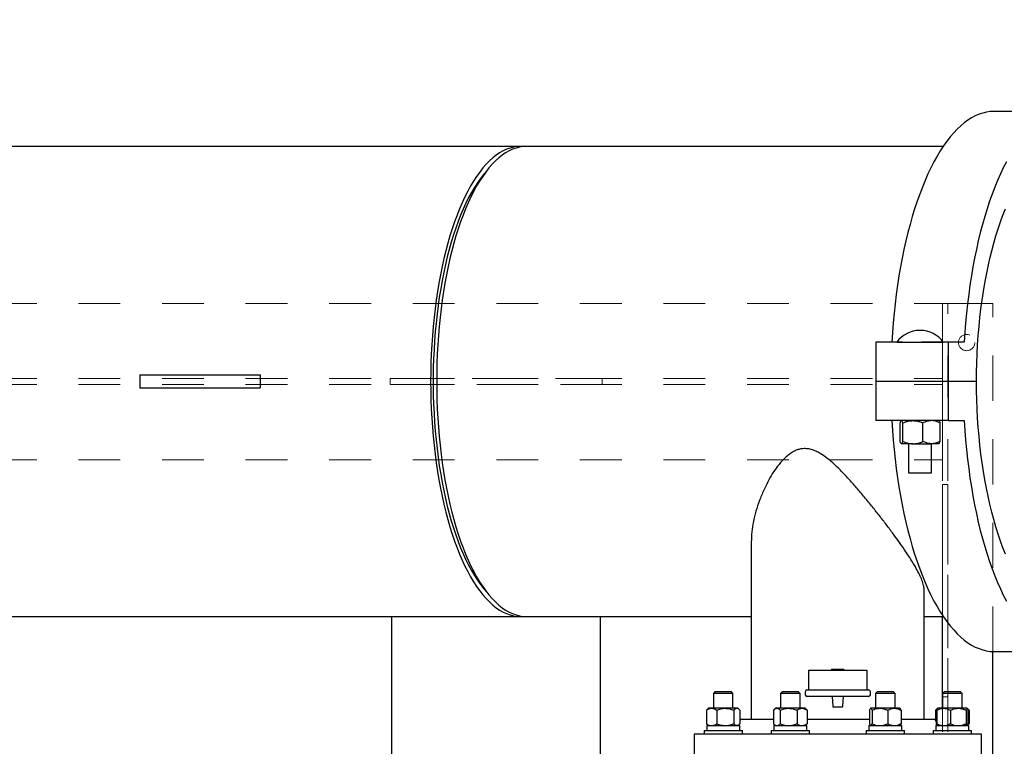
# Model space of a CAD drawing. Units: inches. Extents: x 0.1 to 22.1, y 0.1 to 17.1.
# Drawn here: x 6.4 to 8.8, y 12 to 13.7 of the extents above; entities that cross this region are included whole.
import ezdxf

# ---------------------------------------------------------------- set-up
doc = ezdxf.new("R2010")
doc.units = ezdxf.units.IN
doc.header["$MEASUREMENT"] = 0
doc.linetypes.add('HIDDEN', pattern=[0.075, 0.05, -0.025])
doc.layers.add('7', color=7, linetype='Continuous', lineweight=25)
doc.styles.add('SLDTEXTSTYLE0', font='TXT', dxfattribs={"width": 0.75})
doc.dimstyles.new('SLDDIMSTYLE0', dxfattribs={"dimtxt": 0.12, "dimasz": 0.12, "dimexe": 0, "dimexo": 0.0625, "dimgap": 0.03, "dimtad": 0, "dimtih": 1, "dimtoh": 1, "dimdec": 6, "dimlfac": 16, "dimrnd": 1e-09, "dimzin": 12, "dimdsep": 46, "dimlunit": 5, "dimtxsty": 'SLDTEXTSTYLE0', "dimsah": 1, "dimcen": 0.09, "dimadec": 0, "dimazin": 3, "dimtfac": 1, "dimtofl": 0, "dimtmove": 0, "dimatfit": 3, "dimfxl": 0, "dimfrac": 2, "dimtolj": 1, "dimtzin": 12, "dimarcsym": 0})

# ---------------------------------------------------------------- blocks, each defined once
blk = doc.blocks.new('_D_6')
at = {"layer": '7', "color": 7}
for p, q in [((2.656, 12.8492), (2.656, 14.521)), ((10.6602, 11.623), (10.6602, 14.521)), ((6.8481, 14.4791), (6.8116, 14.4791)), ((6.8116, 14.4791), (6.8116, 14.2886)), ((7.2028, 14.4791), (7.2394, 14.4791)), ((7.2394, 14.4791), (7.2394, 14.2886)), ((2.656, 14.396), (5.9692, 14.396)), ((10.6602, 14.396), (7.3771, 14.396)), ((6.8116, 14.2886), (6.8481, 14.2886)), ((7.2394, 14.2886), (7.2028, 14.2886))]:
    blk.add_line(p, q, dxfattribs=at)
for centre, start, end in [((6.3096, 14.3838), 153.4349, 206.5651), ((7.0367, 14.3838), 333.4349, 26.5651)]:
    blk.add_arc(centre, 0.2675, start, end, dxfattribs=at)
for points in [[(2.656, 14.396), (2.776, 14.376), (2.776, 14.416)], [(10.6602, 14.396), (10.5402, 14.416), (10.5402, 14.376)]]:
    blk.add_solid(points, dxfattribs=at)
at = {"layer": '7', "color": 7, "char_height": 0.12, "attachment_point": 1, "style": 'SLDTEXTSTYLE0'}
for s, insert in [('128-1/16"', (6.0704, 14.4433)), ('3253', (6.8481, 14.4433))]:
    blk.add_mtext(s, dxfattribs=dict(at, insert=insert))

msp = doc.modelspace()

# ---------------------------------------------------------------- linework, layer by layer
at = {"color": 7, "linetype": 'Continuous', "lineweight": 25}
for p, q in [((8.93872735, 13.51047557), (8.76550003, 13.51047557)), ((7.63230398, 13.42672555), (3.89347899, 13.42672555)), ((8.64374126, 13.42672555), (7.64673962, 13.42672555)), ((8.54650136, 12.95797553), (8.48253857, 12.95797553)), ((8.48253857, 12.95797553), (8.48253857, 12.86422554)), ((8.53259899, 12.95828804), (8.53259899, 12.95797553)), ((8.53259899, 12.95828804), (8.56697579, 12.95828804)), ((8.54650136, 12.95797553), (8.56697579, 12.95797553)), ((8.56697579, 12.95828804), (8.64397402, 12.95828804)), ((8.56697579, 12.95797553), (8.59180338, 12.95797553)), ((8.65576603, 12.95797553), (8.59180338, 12.95797553)), ((8.64397402, 12.95797553), (8.64397402, 12.95828804)), ((8.65576603, 12.95797553), (8.65576603, 12.86422554)), ((8.69403444, 12.95797553), (8.65576603, 12.95797553)), ((6.72091805, 12.87985053), (6.72091805, 12.84860053)), ((6.72091805, 12.87985053), (6.96140295, 12.87985053)), ((6.96140295, 12.87985053), (7.00923839, 12.87985053)), ((7.00923839, 12.87985053), (7.00923839, 12.84860053)), ((6.72091805, 12.84860053), (6.96140295, 12.84860053)), ((6.96140295, 12.84860053), (7.00923839, 12.84860053)), ((8.65576603, 12.86422554), (8.48253857, 12.86422554)), ((8.48253857, 12.86422554), (8.48253857, 12.77047554)), ((8.65576603, 12.86422554), (8.65576603, 12.77047554)), ((8.72346805, 12.86422554), (8.65576603, 12.86422554)), ((8.65576603, 12.77047554), (8.48253857, 12.77047554)), ((8.54034701, 12.72063179), (8.54034701, 12.76500679)), ((8.54334894, 12.77047554), (8.54285424, 12.77008635)), ((8.54711985, 12.72063179), (8.54711985, 12.76500679)), ((8.59505949, 12.72063179), (8.59505949, 12.76500679)), ((8.63371877, 12.77008635), (8.63322407, 12.77047554)), ((8.63622601, 12.72063179), (8.63622601, 12.76500679)), ((8.65576603, 12.77047554), (8.69403444, 12.77047554)), ((8.54285424, 12.71555223), (8.54334894, 12.71516304)), ((8.5437335, 12.71516304), (8.54334894, 12.71516304)), ((8.5710896, 12.71516304), (8.5437335, 12.71516304)), ((8.56094273, 12.71516304), (8.56094273, 12.64547554)), ((8.5710896, 12.71516304), (8.61564275, 12.71516304)), ((8.61563028, 12.64547554), (8.61563028, 12.71516304)), ((8.63322407, 12.71516304), (8.61564275, 12.71516304)), ((8.63322407, 12.71516304), (8.63371877, 12.71555223)), ((8.56094273, 12.64547554), (8.57782255, 12.64547554)), ((8.57782255, 12.64547554), (8.61563028, 12.64547554)), ((8.18441253, 12.48046449), (8.18441253, 12.05563179)), ((8.59847503, 12.05563179), (8.59847503, 12.36173527)), ((3.35936124, 12.30172553), (7.63230398, 12.30172553)), ((7.32390435, 11.67610054), (7.32390435, 12.30172553)), ((7.64673962, 12.30172553), (8.18441253, 12.30172553)), ((7.82390431, 11.75997186), (7.82390431, 12.30172553)), ((8.59847503, 12.30172553), (8.64374126, 12.30172553)), ((8.64226376, 12.08216305), (8.64226376, 12.30172553)), ((8.76226372, 11.41491105), (8.76226372, 12.21803087)), ((8.76550003, 12.21797554), (8.93872735, 12.21797554)), ((8.32113127, 12.17281931), (8.32113127, 12.1259443)), ((8.46175629, 12.17281931), (8.32113127, 12.17281931)), ((8.37669882, 12.17478803), (8.3755651, 12.17281931)), ((8.40618874, 12.17478803), (8.37669882, 12.17478803)), ((8.40732232, 12.17281931), (8.40618874, 12.17478803)), ((8.46175629, 12.1259443), (8.46175629, 12.17281931)), ((8.09745135, 12.12147553), (8.09372958, 12.11775365)), ((8.09372958, 12.11775365), (8.09372958, 12.08216305)), ((8.14060458, 12.11775365), (8.09372958, 12.11775365)), ((8.13688267, 12.12147553), (8.09745135, 12.12147553)), ((8.14060458, 12.11775365), (8.13688267, 12.12147553)), ((8.14060458, 12.08216305), (8.14060458, 12.11775365)), ((8.25811901, 12.12147553), (8.2543971, 12.11775365)), ((8.2543971, 12.11775365), (8.2543971, 12.08216305)), ((8.3012721, 12.11775365), (8.2543971, 12.11775365)), ((8.29755018, 12.12147553), (8.25811901, 12.12147553)), ((8.3012721, 12.11775365), (8.29755018, 12.12147553)), ((8.3012721, 12.08216305), (8.3012721, 12.11775365)), ((8.31331872, 12.12156928), (8.31331872, 12.11469429)), ((8.31769374, 12.1259443), (8.46519382, 12.1259443)), ((8.46956869, 12.11469429), (8.46956869, 12.12156928)), ((8.48533723, 12.12147553), (8.48161546, 12.11775365)), ((8.48161546, 12.11775365), (8.48161546, 12.08216305)), ((8.52849046, 12.11775365), (8.48161546, 12.11775365)), ((8.52476855, 12.12147553), (8.48533723, 12.12147553)), ((8.52849046, 12.11775365), (8.52476855, 12.12147553)), ((8.52849046, 12.08216305), (8.52849046, 12.11775365)), ((8.64600489, 12.12147553), (8.64228298, 12.11775365)), ((8.64228298, 12.11775365), (8.64228298, 12.08216305)), ((8.64237596, 12.11775365), (8.64228298, 12.11775365)), ((8.68915798, 12.11775365), (8.64237596, 12.11775365)), ((8.64608306, 12.12147553), (8.64600489, 12.12147553)), ((8.68543606, 12.12147553), (8.64608306, 12.12147553)), ((8.68915798, 12.11775365), (8.68543606, 12.12147553)), ((8.68915798, 12.08216305), (8.68915798, 12.11775365)), ((8.46519382, 12.11031927), (8.31769374, 12.11031927)), ((8.37807043, 12.11031927), (8.37930285, 12.08693934)), ((8.40358471, 12.08693934), (8.40481698, 12.11031927)), ((8.07701608, 12.07747552), (8.07701608, 12.04528803)), ((8.08201075, 12.08216305), (8.0793768, 12.07989289)), ((8.08964657, 12.08216305), (8.08201075, 12.08216305)), ((8.12235242, 12.08216305), (8.08964657, 12.08216305)), ((8.10227692, 12.07747552), (8.10227692, 12.04528803)), ((8.14987293, 12.08216305), (8.12235242, 12.08216305)), ((8.14242792, 12.07747552), (8.14242792, 12.04528803)), ((8.15232326, 12.08216305), (8.14987293, 12.08216305)), ((8.15495722, 12.07989289), (8.15232326, 12.08216305)), ((8.15731794, 12.07747552), (8.15731794, 12.04528803)), ((8.23750202, 12.07747552), (8.23750202, 12.04528803)), ((8.24267842, 12.08216305), (8.23950415, 12.07942719)), ((8.24558972, 12.08216305), (8.24267842, 12.08216305)), ((8.2738437, 12.08216305), (8.24558972, 12.08216305)), ((8.25367741, 12.07747552), (8.25367741, 12.04528803)), ((8.30608858, 12.08216305), (8.2738437, 12.08216305)), ((8.29400998, 12.07747552), (8.29400998, 12.04528803)), ((8.31299093, 12.08216305), (8.30608858, 12.08216305)), ((8.3161652, 12.07942719), (8.31299093, 12.08216305)), ((8.31816717, 12.07747552), (8.31816717, 12.04528803)), ((8.38612321, 12.08516304), (8.38117518, 12.08516304)), ((8.39676434, 12.08516304), (8.38612321, 12.08516304)), ((8.40171223, 12.08516304), (8.39676434, 12.08516304)), ((8.46728732, 12.07747552), (8.46728732, 12.04528803)), ((8.46989663, 12.08216305), (8.46935016, 12.08169203)), ((8.47028119, 12.08216305), (8.46989663, 12.08216305)), ((8.49215774, 12.08216305), (8.47028119, 12.08216305)), ((8.47327491, 12.07747552), (8.47327491, 12.04528803)), ((8.52692951, 12.08216305), (8.49215774, 12.08216305)), ((8.51104041, 12.07747552), (8.51104041, 12.04528803)), ((8.54020914, 12.08216305), (8.52692951, 12.08216305)), ((8.54075561, 12.08169203), (8.54020914, 12.08216305)), ((8.54281846, 12.07747552), (8.54281846, 12.04528803)), ((8.62556962, 12.07747552), (8.62910645, 12.0794394)), ((8.62556962, 12.07747552), (8.62556962, 12.05325633)), ((8.63022975, 12.08187474), (8.62793034, 12.07989289)), ((8.62848737, 12.07747552), (8.62848737, 12.04528803)), ((8.6305643, 12.08216305), (8.63022975, 12.08187474)), ((8.64479975, 12.08216305), (8.6305643, 12.08216305)), ((8.67972874, 12.08216305), (8.64479975, 12.08216305)), ((8.66111226, 12.07747552), (8.66111226, 12.04528803)), ((8.70064947, 12.08216305), (8.67972874, 12.08216305)), ((8.69834537, 12.07747552), (8.69834537, 12.04528803)), ((8.70064947, 12.08216305), (8.70110546, 12.08175194)), ((8.7008768, 12.08216305), (8.70064947, 12.08216305)), ((8.7012112, 12.08187474), (8.7008768, 12.08216305)), ((8.70351061, 12.07989289), (8.7014705, 12.08165133)), ((8.70295358, 12.07747552), (8.70295358, 12.04528803)), ((8.70587148, 12.07747552), (8.70587148, 12.04528803)), ((8.0793768, 12.04287069), (8.08201075, 12.04060054)), ((8.15232326, 12.04060054), (8.15495722, 12.04287069)), ((8.15511562, 12.0430637), (8.15511562, 12.04060054)), ((8.23750202, 12.05563179), (8.16292817, 12.05563179)), ((8.23950415, 12.04333643), (8.24267842, 12.04060054)), ((8.31299093, 12.04060054), (8.3161652, 12.04333643)), ((8.46728732, 12.05563179), (8.31816717, 12.05563179)), ((8.61995939, 12.05563179), (8.54281846, 12.05563179)), ((8.62777194, 12.04060054), (8.62777194, 12.04781932)), ((8.62777194, 12.04406521), (8.62910645, 12.04332418)), ((8.62793034, 12.04287069), (8.63022975, 12.04088881)), ((8.7014705, 12.04111225), (8.70351061, 12.04287069)), ((8.04769379, 12.02047554), (8.04769379, 11.96188178)), ((8.73519377, 12.02047554), (8.04769379, 12.02047554)), ((8.0712608, 12.02885055), (8.0712608, 12.02047554)), ((8.0712608, 12.02885055), (8.16307322, 12.02885055)), ((8.07766698, 12.04060054), (8.07766698, 12.02885055)), ((8.07766698, 12.04060054), (8.15666704, 12.04060054)), ((8.15666704, 12.02885055), (8.15666704, 12.04060054)), ((8.16307322, 12.02047554), (8.16307322, 12.02885055)), ((8.23192832, 12.02885055), (8.23192832, 12.02047554)), ((8.23192832, 12.02885055), (8.32374088, 12.02885055)), ((8.23833464, 12.04060054), (8.23833464, 12.02885055)), ((8.23833464, 12.04060054), (8.31733456, 12.04060054)), ((8.31733456, 12.02885055), (8.31733456, 12.04060054)), ((8.32374088, 12.02047554), (8.32374088, 12.02885055)), ((8.45914668, 12.02885055), (8.45914668, 12.02047554)), ((8.45914668, 12.02885055), (8.5509591, 12.02885055)), ((8.46555286, 12.04060054), (8.46555286, 12.02885055)), ((8.46555286, 12.04060054), (8.54455292, 12.04060054)), ((8.46935016, 12.04107155), (8.46989663, 12.04060054)), ((8.54020914, 12.04060054), (8.54075561, 12.04107155)), ((8.54455292, 12.02885055), (8.54455292, 12.04060054)), ((8.5509591, 12.02047554), (8.5509591, 12.02885055)), ((8.61981419, 12.02885055), (8.61981419, 12.02047554)), ((8.61981419, 12.02885055), (8.62200581, 12.02885055)), ((8.62200581, 12.02885055), (8.71162676, 12.02885055)), ((8.62623372, 12.04060054), (8.62623372, 12.02885055)), ((8.62623372, 12.04060054), (8.70522043, 12.04060054)), ((8.63022975, 12.04088881), (8.6305643, 12.04060054)), ((8.7008768, 12.04060054), (8.7012112, 12.04088881)), ((8.70522043, 12.02885055), (8.70522043, 12.04060054)), ((8.71162676, 12.02047554), (8.71162676, 12.02885055)), ((8.73519377, 11.96188178), (8.73519377, 12.02047554))]:
    msp.add_line(p, q, dxfattribs=at)
at = {"color": 7, "linetype": 'HIDDEN', "lineweight": 18}
for p, q in [((3.97429491, 13.05110053), (8.64226376, 13.05110053)), ((8.64226376, 13.05110053), (8.64226376, 12.67672554)), ((8.64226376, 12.88672554), (8.64226376, 13.05110053)), ((8.64226376, 12.30172553), (8.64226376, 13.05110053)), ((8.64226376, 13.05110053), (8.76226372, 13.05110053)), ((8.64226376, 10.4261005), (8.64226376, 13.05110053)), ((8.65476372, 10.4261005), (8.65476372, 13.05110053)), ((8.65476372, 13.05110053), (8.67043106, 13.05110053)), ((8.65476372, 13.05110053), (8.67043106, 13.05110053)), ((8.67043106, 13.05110053), (8.75599673, 13.05110053)), ((8.76226372, 13.05110053), (8.75599673, 13.05110053)), ((8.76226372, 13.05110053), (8.75599673, 13.05110053)), ((8.76226372, 12.21803087), (8.76226372, 13.05110053)), ((8.76226372, 10.4261005), (8.76226372, 13.05110053)), ((3.97429491, 12.87110053), (8.64226376, 12.87110053)), ((7.31999808, 12.87110053), (7.82781058, 12.87110053)), ((7.31999808, 12.87110053), (7.31999808, 12.85672553)), ((7.33171683, 12.87110053), (7.31999808, 12.87110053)), ((7.81609191, 12.87110053), (7.33171683, 12.87110053)), ((7.82781058, 12.87110053), (7.81609191, 12.87110053)), ((7.82781058, 12.87110053), (7.82781058, 12.85672553)), ((8.64226376, 12.87110053), (8.64226376, 12.88672554)), ((8.64226376, 12.88672554), (8.64226376, 12.87110053)), ((3.97429491, 12.85672553), (8.64226376, 12.85672553)), ((7.82781058, 12.85672553), (7.31999808, 12.85672553)), ((7.31999808, 12.85672553), (7.33171683, 12.85672553)), ((7.33171683, 12.85672553), (7.81609191, 12.85672553)), ((7.81609191, 12.85672553), (7.82781058, 12.85672553)), ((8.64226376, 12.84110054), (8.64226376, 12.85672553)), ((8.64226376, 12.85672553), (8.64226376, 12.84110054)), ((8.64226376, 12.67672554), (8.64226376, 12.84110054)), ((3.97429491, 12.67672554), (8.64226376, 12.67672554)), ((8.64226376, 12.61750679), (8.65476372, 12.61750679)), ((8.64226376, 12.60188179), (8.64226376, 12.61750679)), ((8.64226376, 12.61750679), (8.64226376, 12.60188179)), ((8.65476372, 12.61750679), (8.65476372, 12.60188179)), ((8.65476372, 12.60188179), (8.65476372, 12.61750679)), ((8.64226376, 12.12531929), (8.64226376, 12.60188179)), ((8.65476372, 12.60188179), (8.65476372, 12.12531929)), ((8.64226376, 12.1096943), (8.64226376, 12.12531929)), ((8.64226376, 12.12531929), (8.64226376, 12.1096943)), ((8.65476372, 12.12531929), (8.65476372, 12.1096943)), ((8.65476372, 12.1096943), (8.65476372, 12.12531929)), ((8.64226376, 12.1096943), (8.65476372, 12.1096943)), ((8.64226376, 11.85435055), (8.64226376, 12.08216305))]:
    msp.add_line(p, q, dxfattribs=at)
at = {"color": 7, "linetype": 'Continuous', "lineweight": 25, "flags": 128}
for points in [[(8.76550003, 13.51047557), (8.75646444, 13.51004408), (8.74744073, 13.50875021), (8.73844137, 13.50659577), (8.72947794, 13.50358349), (8.72056276, 13.49971748), (8.71170757, 13.49500293), (8.7029241, 13.48944609), (8.69422423, 13.48305436), (8.68561969, 13.47583624), (8.67712163, 13.46780149), (8.66874163, 13.45896082), (8.66049084, 13.44932596), (8.65238027, 13.43890981), (8.64442076, 13.42772624), (8.63662288, 13.41579021), (8.62899718, 13.40311777), (8.62155379, 13.38972564), (8.61430252, 13.37563187), (8.60725307, 13.36085516), (8.60041511, 13.34541529), (8.59379744, 13.32933289), (8.58740916, 13.31262944), (8.58125861, 13.29532723), (8.57535403, 13.27744939), (8.56970347, 13.25901972), (8.56431426, 13.24006291), (8.55919375, 13.22060421), (8.55434882, 13.20066965), (8.54978578, 13.18028586), (8.54551064, 13.15947997), (8.54152942, 13.13827988), (8.53784725, 13.11671382), (8.53446897, 13.09481058), (8.53139927, 13.07259945), (8.52864211, 13.0501101), (8.52620132, 13.02737252), (8.5240801, 13.00441711), (8.52228111, 12.98127447), (8.52080698, 12.95797553)], [(7.6395218, 13.42640926), (7.63230398, 13.42672555), (7.62385299, 13.42629186), (7.61541492, 13.42499153), (7.60700295, 13.42282653), (7.59862999, 13.41980025), (7.59030895, 13.41591729), (7.58205274, 13.41118361), (7.57387397, 13.4056066), (7.56578525, 13.39919485), (7.55779905, 13.39195818), (7.54992783, 13.38390781), (7.54218363, 13.37505606), (7.53457832, 13.36541673), (7.5271237, 13.35500454), (7.5198313, 13.34383564), (7.51271233, 13.33192718), (7.50577772, 13.31929756), (7.49903824, 13.3059663), (7.49250424, 13.29195386), (7.48618577, 13.27728193), (7.48009265, 13.26197312), (7.47423419, 13.24605095), (7.46861949, 13.22954007), (7.4632572, 13.21246588), (7.45815553, 13.19485475), (7.4533224, 13.17673378), (7.44876523, 13.15813098), (7.44449105, 13.13907498), (7.44050645, 13.1195952), (7.43681768, 13.09972166), (7.43343023, 13.07948497), (7.43034954, 13.05891638), (7.42758013, 13.0380476), (7.4251265, 13.0169108), (7.42299223, 12.99553856), (7.42118077, 12.97396385), (7.41969484, 12.95221992), (7.4185367, 12.93034033), (7.41770819, 12.90835877), (7.41721055, 12.88630918), (7.4170446, 12.86422554), (7.41721055, 12.84214188), (7.41770819, 12.8200923), (7.4185367, 12.79811075), (7.41969484, 12.77623115), (7.42118077, 12.75448723), (7.42299223, 12.73291252), (7.4251265, 12.71154028), (7.42758013, 12.69040348), (7.43034954, 12.66953469), (7.43343023, 12.64896611), (7.43681768, 12.62872944), (7.44050645, 12.60885588), (7.44449105, 12.58937609), (7.44876523, 12.57032009), (7.4533224, 12.55171728), (7.45815553, 12.53359634), (7.4632572, 12.51598518), (7.46861949, 12.49891102), (7.47423419, 12.48240011), (7.48009265, 12.46647798), (7.48618577, 12.45116913), (7.49250424, 12.43649719), (7.49903824, 12.42248476), (7.50577772, 12.40915348), (7.51271233, 12.39652389), (7.5198313, 12.38461544), (7.5271237, 12.37344654), (7.53457832, 12.36303435), (7.54218363, 12.35339502), (7.54992783, 12.34454331), (7.55779905, 12.33649291), (7.56578525, 12.32925624), (7.57387397, 12.32284448), (7.58205274, 12.31726747), (7.59030895, 12.31253383), (7.59862999, 12.30865083), (7.60700295, 12.30562455), (7.61541492, 12.30345955), (7.62385299, 12.30215922), (7.63230398, 12.30172553), (7.6395218, 12.30204185)], [(7.64673962, 13.42672555), (7.63828864, 13.42629186), (7.62985056, 13.42499153), (7.62143859, 13.42282653), (7.61306564, 13.41980025), (7.6047446, 13.41591729), (7.59648839, 13.41118361), (7.58830962, 13.4056066), (7.5802209, 13.39919485), (7.5722347, 13.39195818), (7.56436348, 13.38390781), (7.55661928, 13.37505606), (7.54901396, 13.36541673), (7.54155928, 13.35500454), (7.53426695, 13.34383564), (7.5271479, 13.33192718), (7.52021336, 13.31929756), (7.51347382, 13.3059663), (7.50693982, 13.29195386), (7.50062142, 13.27728193), (7.49452829, 13.26197312), (7.48866984, 13.24605095), (7.48305513, 13.22954007), (7.47769277, 13.21246588), (7.4725911, 13.19485475), (7.46775798, 13.17673378), (7.4632008, 13.15813098), (7.45892669, 13.13907498), (7.4549421, 13.1195952), (7.45125325, 13.09972166), (7.44786588, 13.07948497), (7.44478511, 13.05891638), (7.44201578, 13.0380476), (7.43956208, 13.0169108), (7.43742788, 12.99553856), (7.43561635, 12.97396385), (7.43413041, 12.95221992), (7.43297235, 12.93034033), (7.43214383, 12.90835877), (7.4316462, 12.88630918), (7.43148025, 12.86422554), (7.4316462, 12.84214188), (7.43214383, 12.8200923), (7.43297235, 12.79811075), (7.43413041, 12.77623115), (7.43561635, 12.75448723), (7.43742788, 12.73291252), (7.43956208, 12.71154028), (7.44201578, 12.69040348), (7.44478511, 12.66953469), (7.44786588, 12.64896611), (7.45125325, 12.62872944), (7.4549421, 12.60885588), (7.45892669, 12.58937609), (7.4632008, 12.57032009), (7.46775798, 12.55171728), (7.4725911, 12.53359634), (7.47769277, 12.51598518), (7.48305513, 12.49891102), (7.48866984, 12.48240011), (7.49452829, 12.46647798), (7.50062142, 12.45116913), (7.50693982, 12.43649719), (7.51347382, 12.42248476), (7.52021336, 12.40915348), (7.5271479, 12.39652389), (7.53426695, 12.38461544), (7.54155928, 12.37344654), (7.54901396, 12.36303435), (7.55661928, 12.35339502), (7.56436348, 12.34454331), (7.5722347, 12.33649291), (7.5802209, 12.32925624), (7.58830962, 12.32284448), (7.59648839, 12.31726747), (7.6047446, 12.31253383), (7.61306564, 12.30865083), (7.62143859, 12.30562455), (7.62985056, 12.30345955), (7.63828864, 12.30215922), (7.64673962, 12.30172553)], [(8.79478125, 13.38972564), (8.78752984, 13.37563187), (8.78048054, 13.36085516), (8.77364243, 13.34541529), (8.76702491, 13.32933289), (8.76063647, 13.31262944), (8.75448593, 13.29532723), (8.74858149, 13.27744939), (8.74293093, 13.25901972), (8.73754173, 13.24006291), (8.73242121, 13.22060421), (8.72757614, 13.20066965), (8.7230131, 13.18028586), (8.71873811, 13.15947997), (8.71475688, 13.13827988), (8.71107457, 13.11671382), (8.70769643, 13.09481058), (8.70462673, 13.07259945), (8.70186958, 13.0501101), (8.69942878, 13.02737252), (8.69730742, 13.00441711), (8.69550857, 12.98127447), (8.69403444, 12.95797553)], [(7.55159688, 13.3687989), (7.55125589, 13.36842563), (7.54364896, 13.35960704), (7.53618232, 13.3500051), (7.52886755, 13.33963508), (7.52171639, 13.32851333), (7.51474005, 13.31665745), (7.50794968, 13.30408613), (7.50135584, 13.29081937), (7.4949691, 13.27687806), (7.48879956, 13.26228427), (7.48285684, 13.24706103), (7.47715047, 13.23123251), (7.47168948, 13.21482363), (7.46648236, 13.19786039), (7.46153748, 13.18036961), (7.45686268, 13.16237891), (7.45246522, 13.1439168), (7.44835215, 13.12501245), (7.44452991, 13.10569572), (7.4410046, 13.08599719), (7.43778178, 13.06594801), (7.43486652, 13.04557984), (7.43226344, 13.0249249), (7.42997671, 13.00401587), (7.42800986, 12.98288583), (7.42636604, 12.96156815), (7.42504789, 12.94009654), (7.42405746, 12.91850496), (7.4233963, 12.89682757), (7.42306542, 12.8750986), (7.42306542, 12.85335246), (7.4233963, 12.83162351), (7.42405746, 12.80994612), (7.42504789, 12.78835454), (7.42636604, 12.76688294), (7.42800986, 12.74556525), (7.42997671, 12.72443519), (7.43226344, 12.70352617), (7.43486652, 12.68287125), (7.43778178, 12.66250308), (7.4410046, 12.64245388), (7.44452991, 12.62275534), (7.44835215, 12.60343862), (7.45246522, 12.58453426), (7.45686268, 12.56607215), (7.46153748, 12.54808147), (7.46648236, 12.5305907), (7.47168948, 12.51362745), (7.47715047, 12.49721859), (7.48285684, 12.48139003), (7.48879956, 12.46616681), (7.4949691, 12.45157301), (7.50135584, 12.4376317), (7.50794968, 12.42436491), (7.51474005, 12.41179365), (7.52171639, 12.39993777), (7.52886755, 12.38881602), (7.53618232, 12.37844598), (7.54364896, 12.36884408), (7.55125589, 12.36002545), (7.55159688, 12.35965218)], [(8.79260915, 12.45116913), (8.7865161, 12.46647798), (8.78065771, 12.48240011), (8.77504279, 12.49891102), (8.76968042, 12.51598518), (8.76457898, 12.53359634), (8.75974578, 12.55171728), (8.7551886, 12.57032009), (8.75091449, 12.58937609), (8.7469299, 12.60885588), (8.74324113, 12.62872944), (8.73985361, 12.64896611), (8.73677291, 12.66953469), (8.73400358, 12.69040348), (8.73154988, 12.71154028), (8.72941561, 12.73291252), (8.72760415, 12.75448723), (8.72611829, 12.77623115), (8.72496007, 12.79811075), (8.72413156, 12.8200923), (8.72363393, 12.84214188), (8.72346805, 12.86422554), (8.72363393, 12.88630918), (8.72413156, 12.90835877), (8.72496007, 12.93034033), (8.72611829, 12.95221992), (8.72760415, 12.97396385), (8.72941561, 12.99553856), (8.73154988, 13.0169108), (8.73400358, 13.0380476), (8.73677291, 13.05891638), (8.73985361, 13.07948497), (8.74324113, 13.09972166), (8.7469299, 13.1195952), (8.75091449, 13.13907498), (8.7551886, 13.15813098), (8.75974578, 13.17673378), (8.76457898, 13.19485475), (8.76968042, 13.21246588), (8.77504279, 13.22954007), (8.78065771, 13.24605095), (8.7865161, 13.26197312), (8.79260915, 13.27728193)], [(8.52080698, 12.77047554), (8.52228111, 12.74717661), (8.5240801, 12.72403398), (8.52620132, 12.70107855), (8.52864211, 12.67834097), (8.53139927, 12.65585161), (8.53446897, 12.63364049), (8.53784725, 12.61173728), (8.54152942, 12.59017121), (8.54551064, 12.56897109), (8.54978578, 12.54816523), (8.55434882, 12.52778141), (8.55919375, 12.50784685), (8.56431426, 12.48838817), (8.56970347, 12.46943134), (8.57535403, 12.45100169), (8.58125861, 12.43312382), (8.58740916, 12.41582162), (8.59379744, 12.39911817), (8.60041511, 12.38303579), (8.60725307, 12.36759593), (8.61430252, 12.35281925), (8.62155379, 12.33872544), (8.62899718, 12.32533335), (8.63662288, 12.31266084), (8.64442076, 12.30072484), (8.65238027, 12.2895413), (8.66049084, 12.27912512), (8.66874163, 12.26949026), (8.67712163, 12.26064955), (8.68561969, 12.2526148), (8.69422423, 12.24539676), (8.7029241, 12.23900503), (8.71170757, 12.23344815), (8.72056276, 12.2287336), (8.72947794, 12.22486759), (8.73844137, 12.22185535), (8.74744073, 12.21970084), (8.75646444, 12.218407), (8.76550003, 12.21797554)], [(8.69403444, 12.77047554), (8.69550857, 12.74717661), (8.69730742, 12.72403398), (8.69942878, 12.70107855), (8.70186958, 12.67834097), (8.70462673, 12.65585161), (8.70769643, 12.63364049), (8.71107457, 12.61173728), (8.71475688, 12.59017121), (8.71873811, 12.56897109), (8.7230131, 12.54816523), (8.72757614, 12.52778141), (8.73242121, 12.50784685), (8.73754173, 12.48838817), (8.74293093, 12.46943134), (8.74858149, 12.45100169), (8.75448593, 12.43312382), (8.76063647, 12.41582162), (8.76702491, 12.39911817), (8.77364243, 12.38303579), (8.78048054, 12.36759593), (8.78752984, 12.35281925), (8.79478125, 12.33872544)]]:
    msp.add_lwpolyline(points, dxfattribs=at)
at = {"color": 7, "linetype": 'HIDDEN', "lineweight": 18}
msp.add_circle((8.69976371, 12.95735054), 0.01953125, dxfattribs=at)
msp.add_circle((8.69976371, 12.95735054), 0.01953125, dxfattribs=at)
at = {"color": 7, "linetype": 'Continuous', "lineweight": 25}
for centre, radius, start, end in [((8.5882865, 12.91706588), 0.06928466, 36.51035561, 143.48964439), ((8.31769376, 12.12156929), 0.004375, 90, 180), ((8.31769376, 12.11469429), 0.004375, 180, 270), ((8.46519376, 12.12156929), 0.004375, 0, 90), ((8.46519376, 12.11469429), 0.004375, 270, 0), ((8.38117523, 12.08703804), 0.001875, 183.01727838, 270), ((8.40171228, 12.08703804), 0.001875, 270, 356.98272162), ((8.16292813, 12.04781929), 0.0078125, 90, 135.89797774), ((8.61995938, 12.04781929), 0.0078125, 360, 90)]:
    msp.add_arc(centre, radius, start, end, dxfattribs=at)
for points, knots in [([(8.5437335, 12.77047554), (8.54328485, 12.77028947), (8.54237516, 12.76991219), (8.54124773, 12.76758462), (8.54058169, 12.76567844), (8.54034701, 12.76500679)], [0, 0, 0, 0, 0.3865909864, 0.7838626019, 1, 1, 1, 1]), ([(8.54711985, 12.76500679), (8.54664084, 12.76632022), (8.54567147, 12.76897818), (8.54451521, 12.77037443), (8.5438643, 12.77045862), (8.5437335, 12.77047554)], [0, 0, 0, 0, 0.4383848709, 0.8871474413, 1, 1, 1, 1]), ([(8.54711985, 12.76500679), (8.54914449, 12.76581738), (8.55397477, 12.76775126), (8.56197671, 12.76996203), (8.56803029, 12.77030315), (8.5710896, 12.77047554)], [0, 0, 0, 0, 0.2630477695, 0.6275641081, 1, 1, 1, 1]), ([(8.5710896, 12.77047554), (8.57221192, 12.7704517), (8.57660874, 12.7703583), (8.58430605, 12.76899216), (8.59108031, 12.76667931), (8.59463372, 12.76518575), (8.59505949, 12.76500679)], [0, 0, 0, 0, 0.1367124259, 0.5355835917, 0.9443531992, 1, 1, 1, 1]), ([(8.61564275, 12.77047554), (8.61291585, 12.77028946), (8.60738666, 12.76991217), (8.60053454, 12.76758462), (8.59648601, 12.76567844), (8.59505949, 12.76500679)], [0, 0, 0, 0, 0.386586969, 0.7838612088, 1, 1, 1, 1]), ([(8.63622601, 12.76500679), (8.63331426, 12.76632022), (8.62742189, 12.76897815), (8.62039486, 12.77037443), (8.61643786, 12.77045862), (8.61564275, 12.77047554)], [0, 0, 0, 0, 0.4383901676, 0.8871505462, 1, 1, 1, 1]), ([(8.633612, 12.76995067), (8.63380159, 12.76985269), (8.6344514, 12.76951689), (8.63532491, 12.76756416), (8.63599123, 12.76567311), (8.63622601, 12.76500679)], [0, 0, 0, 0, 0.2106199424, 0.7218584208, 1, 1, 1, 1]), ([(8.59837339, 12.36180402), (8.5982443, 12.36477391), (8.59797256, 12.37102561), (8.59508249, 12.38215545), (8.59024291, 12.3949768), (8.58340724, 12.40919632), (8.57462711, 12.42500158), (8.56387113, 12.44247104), (8.55119788, 12.46155609), (8.53732117, 12.48133717), (8.52210217, 12.50216005), (8.50568625, 12.52401081), (8.48809449, 12.54679142), (8.46974848, 12.56981719), (8.45073084, 12.59287841), (8.43162778, 12.61518103), (8.41249981, 12.63658965), (8.39515813, 12.65451764), (8.37926217, 12.66957977), (8.364854, 12.68164331), (8.35128469, 12.69096914), (8.33887824, 12.69754144), (8.32786433, 12.701673), (8.31647657, 12.70373444), (8.3057143, 12.7034991), (8.29604527, 12.70124109), (8.28702164, 12.69754768), (8.27824923, 12.69232471), (8.26982301, 12.68577474), (8.25917714, 12.67567559), (8.24705295, 12.66153613), (8.2343878, 12.64303425), (8.2235109, 12.62372333), (8.2131558, 12.6022824), (8.20349574, 12.57896777), (8.19518447, 12.55378842), (8.18910653, 12.52880516), (8.18517237, 12.50419216), (8.18466546, 12.48836276), (8.18441253, 12.48046449)], [0, 0, 0, 0, 0.0236072557, 0.0496937279, 0.0781543675, 0.1066891004, 0.1351705666, 0.1676409715, 0.200226638, 0.2328440088, 0.2653574377, 0.3002405935, 0.3352394054, 0.3702890058, 0.4053094707, 0.4402110315, 0.472214513, 0.5042073258, 0.5257380953, 0.547286926, 0.5687324542, 0.5825547599, 0.5963545229, 0.6103565786, 0.6243482111, 0.6361285472, 0.6479228409, 0.6617625806, 0.6756587679, 0.6895393712, 0.7192709112, 0.7491168408, 0.7790410658, 0.8088799138, 0.8470177769, 0.8853225085, 0.9236561838, 0.96190735, 1, 1, 1, 1]), ([(8.5437335, 12.71516304), (8.54328485, 12.71534911), (8.54237516, 12.71572639), (8.54124773, 12.71805396), (8.54058169, 12.71996014), (8.54034701, 12.72063179)], [0, 0, 0, 0, 0.3865910136, 0.7838626493, 1, 1, 1, 1]), ([(8.54711985, 12.72063179), (8.54664084, 12.71931835), (8.54567147, 12.71666039), (8.54451521, 12.71526415), (8.5438643, 12.71517996), (8.5437335, 12.71516304)], [0, 0, 0, 0, 0.4383848812, 0.8871474364, 1, 1, 1, 1]), ([(8.54711985, 12.72063179), (8.54914449, 12.71982119), (8.55397477, 12.71788733), (8.56197671, 12.71567655), (8.56803029, 12.71533543), (8.5710896, 12.71516304)], [0, 0, 0, 0, 0.2630477186, 0.6275641064, 1, 1, 1, 1]), ([(8.5710896, 12.71516304), (8.57221192, 12.71518688), (8.57660874, 12.71528026), (8.58430605, 12.71664642), (8.59108031, 12.71895926), (8.59463372, 12.72045283), (8.59505949, 12.72063179)], [0, 0, 0, 0, 0.1367124153, 0.5355835998, 0.9443532001, 1, 1, 1, 1]), ([(8.61564275, 12.71516304), (8.61291585, 12.71534911), (8.60738666, 12.71572641), (8.60053454, 12.71805396), (8.59648601, 12.71996014), (8.59505949, 12.72063179)], [0, 0, 0, 0, 0.38658699622, 0.78386125624, 1, 1, 1, 1]), ([(8.63622601, 12.72063179), (8.63331426, 12.71931836), (8.62742189, 12.71666043), (8.62039486, 12.71526415), (8.61643786, 12.71517996), (8.61564275, 12.71516304)], [0, 0, 0, 0, 0.4383901779, 0.8871505413, 1, 1, 1, 1]), ([(8.633612, 12.71568791), (8.63380159, 12.71578589), (8.6344514, 12.71612169), (8.63532491, 12.71807442), (8.63599123, 12.71996547), (8.63622601, 12.72063179)], [0, 0, 0, 0, 0.2106199582, 0.721858475, 1, 1, 1, 1]), ([(8.07701608, 12.07747552), (8.07898003, 12.0787068), (8.08297943, 12.08121419), (8.08734679, 12.08215411), (8.08958718, 12.08216282), (8.08964657, 12.08216305)], [0, 0, 0, 0, 0.4843476097, 0.9863291345, 1, 1, 1, 1]), ([(8.0794205, 12.07979169), (8.07905763, 12.07952201), (8.07823561, 12.07891109), (8.07745313, 12.07799), (8.07701608, 12.07747552)], [0, 0, 0, 0, 0.441444914, 1, 1, 1, 1]), ([(8.08964657, 12.08216305), (8.09141444, 12.08198468), (8.09501408, 12.08162149), (8.09919975, 12.07951911), (8.10158342, 12.07793609), (8.10227692, 12.07747552)], [0, 0, 0, 0, 0.4062879845, 0.8272652913, 1, 1, 1, 1]), ([(8.10227692, 12.07747552), (8.10539845, 12.07870681), (8.11175522, 12.08121422), (8.11869765, 12.08215412), (8.12225802, 12.08216282), (8.12235242, 12.08216305)], [0, 0, 0, 0, 0.484341657, 0.9863279635, 1, 1, 1, 1]), ([(8.12235242, 12.08216305), (8.1251624, 12.08198468), (8.13088398, 12.08162148), (8.13753667, 12.07951912), (8.14132558, 12.07793609), (8.14242792, 12.07747552)], [0, 0, 0, 0, 0.4062870323, 0.8272659151, 1, 1, 1, 1]), ([(8.14987293, 12.08216305), (8.14970238, 12.08215805), (8.14858644, 12.08212536), (8.1465049, 12.0813557), (8.14420462, 12.07948071), (8.14286715, 12.07797123), (8.14242792, 12.07747552)], [0, 0, 0, 0, 0.0665250573, 0.4352846388, 0.814548797, 1, 1, 1, 1]), ([(8.15731794, 12.07747552), (8.1566876, 12.07817195), (8.15519622, 12.07981972), (8.15271104, 12.08171926), (8.15082691, 12.08201387), (8.14987293, 12.08216305)], [0, 0, 0, 0, 0.2654584558, 0.6280812004, 1, 1, 1, 1]), ([(8.23750202, 12.07747552), (8.23818681, 12.07817195), (8.23980699, 12.07981969), (8.24250675, 12.08171927), (8.24455342, 12.08201388), (8.24558972, 12.08216305)], [0, 0, 0, 0, 0.2654620897, 0.6280803346, 1, 1, 1, 1]), ([(8.24558972, 12.08216305), (8.24577498, 12.08215805), (8.24698688, 12.08212538), (8.24924875, 12.08135567), (8.25174735, 12.07948068), (8.25320027, 12.07797123), (8.25367741, 12.07747552)], [0, 0, 0, 0, 0.0665420171, 0.4352858467, 0.8145460841, 1, 1, 1, 1]), ([(8.25367741, 12.07747552), (8.25681308, 12.0787068), (8.26319859, 12.08121419), (8.27017247, 12.08215412), (8.27374886, 12.08216282), (8.2738437, 12.08216305)], [0, 0, 0, 0, 0.4843449788, 0.9863258456, 1, 1, 1, 1]), ([(8.2738437, 12.08216305), (8.27666642, 12.08198468), (8.2824139, 12.08162149), (8.28909667, 12.07951913), (8.29290268, 12.07793609), (8.29400998, 12.07747552)], [0, 0, 0, 0, 0.4062917706, 0.8272685765, 1, 1, 1, 1]), ([(8.29400998, 12.07747552), (8.29588819, 12.07870681), (8.29971303, 12.08121422), (8.30388849, 12.08215411), (8.30603177, 12.08216282), (8.30608858, 12.08216305)], [0, 0, 0, 0, 0.4843446838, 0.9863330147, 1, 1, 1, 1]), ([(8.30608858, 12.08216305), (8.30777919, 12.08198469), (8.3112215, 12.08162152), (8.31522444, 12.07951906), (8.31750395, 12.07793609), (8.31816717, 12.07747552)], [0, 0, 0, 0, 0.4062923536, 0.8272626822, 1, 1, 1, 1]), ([(8.31611724, 12.07937553), (8.31632226, 12.07923136), (8.31702481, 12.07873733), (8.31769357, 12.07799864), (8.31816717, 12.07747552)], [0, 0, 0, 0, 0.2918198478, 1, 1, 1, 1]), ([(8.46728732, 12.07747552), (8.46775278, 12.07870681), (8.46870067, 12.08121425), (8.46973636, 12.08215412), (8.47026711, 12.08216282), (8.47028119, 12.08216305)], [0, 0, 0, 0, 0.4843344307, 0.9863210565, 1, 1, 1, 1]), ([(8.47028119, 12.08216305), (8.47070022, 12.08198469), (8.47155343, 12.08162155), (8.47254563, 12.07951902), (8.47311055, 12.07793608), (8.47327491, 12.07747552)], [0, 0, 0, 0, 0.4062939125, 0.8272594974, 1, 1, 1, 1]), ([(8.47327491, 12.07747552), (8.47487362, 12.07817195), (8.47865613, 12.07981969), (8.48495948, 12.0817193), (8.48973812, 12.08201389), (8.49215774, 12.08216305)], [0, 0, 0, 0, 0.2654583857, 0.6280722626, 1, 1, 1, 1]), ([(8.49215774, 12.08216305), (8.49259021, 12.08215805), (8.4954197, 12.08212537), (8.50070033, 12.08135567), (8.50653418, 12.07948076), (8.50992643, 12.07797124), (8.51104041, 12.07747552)], [0, 0, 0, 0, 0.0665319636, 0.4352872967, 0.8145537273, 1, 1, 1, 1]), ([(8.51104041, 12.07747552), (8.51351095, 12.0787068), (8.51854202, 12.08121422), (8.52403734, 12.08215413), (8.52685476, 12.08216282), (8.52692951, 12.08216305)], [0, 0, 0, 0, 0.4843380879, 0.9863194475, 1, 1, 1, 1]), ([(8.52692951, 12.08216305), (8.52915353, 12.08198469), (8.53368193, 12.08162153), (8.53894728, 12.07951901), (8.54194597, 12.07793608), (8.54281846, 12.07747552)], [0, 0, 0, 0, 0.4062885382, 0.8272569774, 1, 1, 1, 1]), ([(8.54281846, 12.07747552), (8.54235455, 12.07879434), (8.54163842, 12.0808302), (8.54086885, 12.08133214), (8.5405978, 12.08150892)], [0, 0, 0, 0, 0.64779349257, 1, 1, 1, 1]), ([(8.62556962, 12.07747552), (8.62619489, 12.07822219), (8.62697771, 12.07915699), (8.62780382, 12.07972827), (8.62797009, 12.07984325)], [0, 0, 0, 0, 0.7987346506, 1, 1, 1, 1]), ([(8.62848737, 12.07747552), (8.63102374, 12.07870681), (8.63618888, 12.08121422), (8.64183024, 12.08215412), (8.64472304, 12.08216282), (8.64479975, 12.08216305)], [0, 0, 0, 0, 0.4843412465, 0.9863274458, 1, 1, 1, 1]), ([(8.63033565, 12.08175194), (8.63016633, 12.08164108), (8.62966335, 12.08131177), (8.62904883, 12.07950836), (8.62861391, 12.07793365), (8.62848737, 12.07747552)], [0, 0, 0, 0, 0.2646156199, 0.7860554702, 1, 1, 1, 1]), ([(8.64479975, 12.08216305), (8.64708304, 12.08198468), (8.65173217, 12.0816215), (8.65713788, 12.07951911), (8.66021655, 12.07793609), (8.66111226, 12.07747552)], [0, 0, 0, 0, 0.4062905817, 0.8272662734, 1, 1, 1, 1]), ([(8.66111226, 12.07747552), (8.66268843, 12.07817195), (8.66641763, 12.07981969), (8.67263209, 12.08171929), (8.67734329, 12.08201388), (8.67972874, 12.08216305)], [0, 0, 0, 0, 0.2654594214, 0.6280748784, 1, 1, 1, 1]), ([(8.67972874, 12.08216305), (8.68015516, 12.08215805), (8.68294489, 12.08212537), (8.68815082, 12.08135565), (8.69390261, 12.07948073), (8.69724706, 12.07797123), (8.69834537, 12.07747552)], [0, 0, 0, 0, 0.0665332408, 0.4352794366, 0.8145482625, 1, 1, 1, 1]), ([(8.69834537, 12.07747552), (8.69870374, 12.07870681), (8.69943354, 12.08121426), (8.70022935, 12.08215412), (8.70063862, 12.08216282), (8.70064947, 12.08216305)], [0, 0, 0, 0, 0.484335625, 0.9863257596, 1, 1, 1, 1]), ([(8.70124112, 12.08134748), (8.70141139, 12.08129429), (8.70254803, 12.08093925), (8.70409315, 12.07944823), (8.70543185, 12.0779632), (8.70587148, 12.07747552)], [0, 0, 0, 0, 0.105815351, 0.7063531338, 1, 1, 1, 1]), ([(8.70161101, 12.08129604), (8.70193541, 12.08057186), (8.70239292, 12.07955054), (8.70282722, 12.07794318), (8.70295358, 12.07747552)], [0, 0, 0, 0, 0.7090557487, 1, 1, 1, 1]), ([(8.07701608, 12.04528803), (8.07898003, 12.04405676), (8.08297944, 12.04154941), (8.08734679, 12.04060947), (8.08958718, 12.04060077), (8.08964657, 12.04060054)], [0, 0, 0, 0, 0.4843473149, 0.9863291266, 1, 1, 1, 1]), ([(8.0794205, 12.04297189), (8.07905763, 12.04324158), (8.07823561, 12.0438525), (8.07745314, 12.04477356), (8.07701608, 12.04528803)], [0, 0, 0, 0, 0.4414457794, 1, 1, 1, 1]), ([(8.08964657, 12.04060054), (8.09141444, 12.04077891), (8.09501408, 12.04114211), (8.09919975, 12.04324444), (8.10158342, 12.04482746), (8.10227692, 12.04528803)], [0, 0, 0, 0, 0.4062881833, 0.8272652068, 1, 1, 1, 1]), ([(8.10227692, 12.04528803), (8.10539845, 12.04405676), (8.11175523, 12.04154937), (8.11869765, 12.04060947), (8.12225802, 12.04060077), (8.12235242, 12.04060054)], [0, 0, 0, 0, 0.4843413622, 0.9863279557, 1, 1, 1, 1]), ([(8.12235242, 12.04060054), (8.1251624, 12.04077892), (8.13088397, 12.04114212), (8.13753667, 12.04324443), (8.14132558, 12.04482746), (8.14242792, 12.04528803)], [0, 0, 0, 0, 0.4062872311, 0.8272658305, 1, 1, 1, 1]), ([(8.14987293, 12.04060054), (8.14970238, 12.04060554), (8.14858644, 12.04063823), (8.1465049, 12.04140788), (8.14420462, 12.04328289), (8.14286715, 12.04479233), (8.14242792, 12.04528803)], [0, 0, 0, 0, 0.0665251006, 0.4352849221, 0.8145493272, 1, 1, 1, 1]), ([(8.15731794, 12.04528803), (8.1566876, 12.0445916), (8.15519622, 12.04294383), (8.15271104, 12.04104428), (8.15082691, 12.0407497), (8.14987293, 12.04060054)], [0, 0, 0, 0, 0.2654584992, 0.6280813033, 1, 1, 1, 1]), ([(8.23750202, 12.04528803), (8.23818681, 12.0445916), (8.23980699, 12.04294386), (8.24250675, 12.04104427), (8.24455342, 12.04074969), (8.24558972, 12.04060054)], [0, 0, 0, 0, 0.2654621332, 0.6280804374, 1, 1, 1, 1]), ([(8.24558972, 12.04060054), (8.24577498, 12.04060553), (8.24698688, 12.04063821), (8.24924875, 12.04140791), (8.25174734, 12.04328292), (8.25320027, 12.04479233), (8.25367741, 12.04528803)], [0, 0, 0, 0, 0.0665420604, 0.43528613, 0.8145466142, 1, 1, 1, 1]), ([(8.25367741, 12.04528803), (8.25681308, 12.04405676), (8.2631986, 12.0415494), (8.27017247, 12.04060947), (8.27374886, 12.04060077), (8.2738437, 12.04060054)], [0, 0, 0, 0, 0.484344684, 0.9863258378, 1, 1, 1, 1]), ([(8.2738437, 12.04060054), (8.27666642, 12.04077891), (8.28241389, 12.0411421), (8.28909667, 12.04324442), (8.29290268, 12.04482746), (8.29400998, 12.04528803)], [0, 0, 0, 0, 0.4062919694, 0.827268492, 1, 1, 1, 1]), ([(8.29400998, 12.04528803), (8.2958882, 12.04405676), (8.29971304, 12.04154938), (8.30388849, 12.04060948), (8.30603177, 12.04060077), (8.30608858, 12.04060054)], [0, 0, 0, 0, 0.48434438899, 0.98633300684, 1, 1, 1, 1]), ([(8.30608858, 12.04060054), (8.30777919, 12.0407789), (8.3112215, 12.04114207), (8.31522444, 12.04324448), (8.31750395, 12.04482746), (8.31816717, 12.04528803)], [0, 0, 0, 0, 0.4062925524, 0.8272625976, 1, 1, 1, 1]), ([(8.31611724, 12.04338805), (8.31632226, 12.04353222), (8.31702481, 12.04402626), (8.31769357, 12.04476492), (8.31816717, 12.04528803)], [0, 0, 0, 0, 0.2918205732, 1, 1, 1, 1]), ([(8.46728732, 12.04528803), (8.46775122, 12.04396923), (8.46846736, 12.04193339), (8.46923692, 12.04143145), (8.46950797, 12.04125467)], [0, 0, 0, 0, 0.6477932232, 1, 1, 1, 1]), ([(8.47028119, 12.04060054), (8.47070022, 12.0407789), (8.47155343, 12.04114205), (8.47254563, 12.04324453), (8.47311055, 12.04482746), (8.47327491, 12.04528803)], [0, 0, 0, 0, 0.4062941113, 0.8272594129, 1, 1, 1, 1]), ([(8.47327491, 12.04528803), (8.47487362, 12.0445916), (8.47865613, 12.04294386), (8.48495948, 12.04104424), (8.48973812, 12.04074969), (8.49215774, 12.04060054)], [0, 0, 0, 0, 0.2654584292, 0.6280723654, 1, 1, 1, 1]), ([(8.49215774, 12.04060054), (8.49259021, 12.04060554), (8.4954197, 12.04063822), (8.50070034, 12.04140791), (8.50653417, 12.04328285), (8.50992643, 12.04479233), (8.51104041, 12.04528803)], [0, 0, 0, 0, 0.0665320069, 0.43528758, 0.8145542575, 1, 1, 1, 1]), ([(8.51104041, 12.04528803), (8.51351095, 12.04405676), (8.51854203, 12.04154938), (8.52403734, 12.04060946), (8.52685476, 12.04060077), (8.52692951, 12.04060054)], [0, 0, 0, 0, 0.4843377931, 0.9863194396, 1, 1, 1, 1]), ([(8.52692951, 12.04060054), (8.52915353, 12.0407789), (8.53368192, 12.04114207), (8.53894728, 12.04324454), (8.54194597, 12.04482747), (8.54281846, 12.04528803)], [0, 0, 0, 0, 0.406288737, 0.8272568929, 1, 1, 1, 1]), ([(8.54281846, 12.04528803), (8.54235455, 12.04396923), (8.54163841, 12.04193339), (8.54086885, 12.04143145), (8.5405978, 12.04125467)], [0, 0, 0, 0, 0.6477932232, 1, 1, 1, 1]), ([(8.62848737, 12.04528803), (8.63102374, 12.04405676), (8.63618889, 12.04154937), (8.64183024, 12.04060947), (8.64472304, 12.04060077), (8.64479975, 12.04060054)], [0, 0, 0, 0, 0.4843409517, 0.986327438, 1, 1, 1, 1]), ([(8.63033565, 12.04101164), (8.63016633, 12.0411225), (8.62966335, 12.04145183), (8.62904883, 12.04325519), (8.62861391, 12.0448299), (8.62848737, 12.04528803)], [0, 0, 0, 0, 0.2646157802, 0.7860553406, 1, 1, 1, 1]), ([(8.64479975, 12.04060054), (8.64708304, 12.04077891), (8.65173216, 12.0411421), (8.65713788, 12.04324444), (8.66021655, 12.04482746), (8.66111226, 12.04528803)], [0, 0, 0, 0, 0.4062907804, 0.8272661888, 1, 1, 1, 1]), ([(8.66111226, 12.04528803), (8.66268843, 12.0445916), (8.66641763, 12.04294386), (8.67263209, 12.04104425), (8.67734329, 12.04074969), (8.67972874, 12.04060054)], [0, 0, 0, 0, 0.2654594648, 0.6280749813, 1, 1, 1, 1]), ([(8.67972874, 12.04060054), (8.68015516, 12.04060554), (8.68294489, 12.04063822), (8.68815082, 12.04140793), (8.6939026, 12.04328288), (8.69724706, 12.04479233), (8.69834537, 12.04528803)], [0, 0, 0, 0, 0.0665332841, 0.4352797199, 0.8145487927, 1, 1, 1, 1]), ([(8.69834537, 12.04528803), (8.69870374, 12.04405676), (8.69943354, 12.04154934), (8.70022935, 12.04060947), (8.70063862, 12.04060077), (8.70064947, 12.04060054)], [0, 0, 0, 0, 0.4843353302, 0.9863257517, 1, 1, 1, 1]), ([(8.70110546, 12.04101164), (8.70127472, 12.0411225), (8.70177752, 12.04145182), (8.70239216, 12.04325529), (8.70282705, 12.0448299), (8.70295358, 12.04528803)], [0, 0, 0, 0, 0.2646108327, 0.786042573, 1, 1, 1, 1]), ([(8.70124112, 12.04141607), (8.70141139, 12.04146927), (8.70254803, 12.0418244), (8.70409315, 12.04331536), (8.70543185, 12.04480036), (8.70587148, 12.04528803)], [0, 0, 0, 0, 0.1058157698, 0.7063539635, 1, 1, 1, 1])]:
    msp.add_open_spline(points, degree=3, knots=knots, dxfattribs=at)

# ---------------------------------------------------------------- dimensions: what is measured, and where the dimension line sits
at = {"layer": '7', "color": 7}
dim = msp.add_linear_dim(base=(2.65602875, 14.39600073), p1=(10.66019376, 11.57299131), p2=(2.65602875, 12.79922554), text='(<>)', dimstyle='SLDDIMSTYLE0', dxfattribs=at)
dim.commit()
dim.dimension.update_dxf_attribs({"geometry": '_D_6', "text_midpoint": (6.6731455, 14.39600073), "dimtype": 160})

doc.saveas('drawing.dxf')
